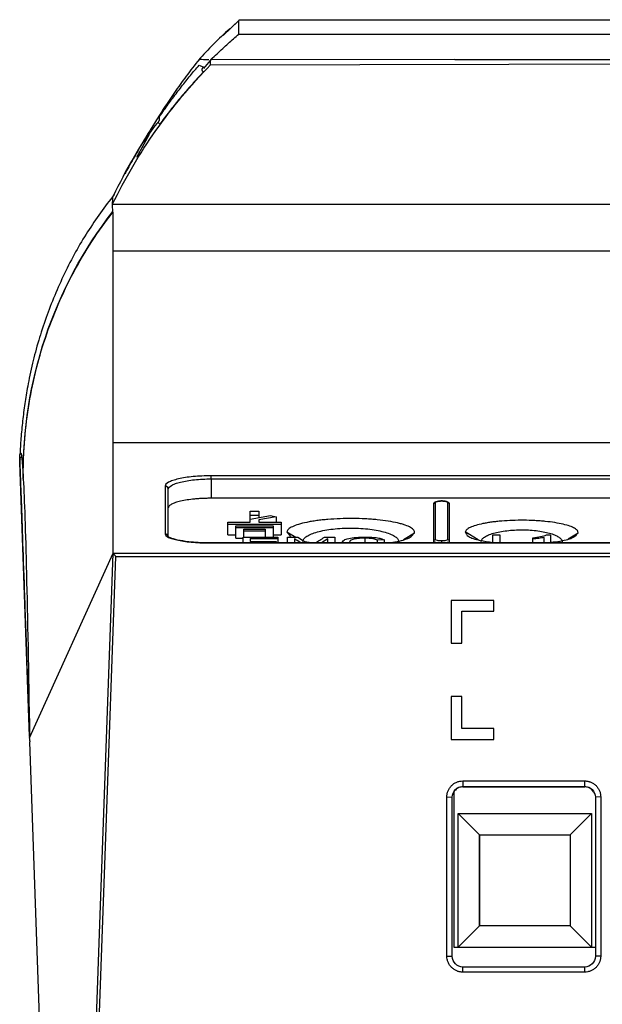
# Model space of a CAD drawing. Units: millimetres. Extents: x 84 to 1261, y -346 to 1312.
# Drawn here: x 388 to 443, y 72 to 164 of the extents above; entities that cross this region are included whole.
import ezdxf

# ---------------------------------------------------------------- set-up
doc = ezdxf.new("R2010")
doc.units = ezdxf.units.MM

msp = doc.modelspace()

# ---------------------------------------------------------------- linework, layer by layer
at = {"color": 7, "linetype": 'Continuous', "lineweight": 25}
for p, q in [((408.985, 164.39), (407.442, 162.906)), ((408.923, 164.309), (408.096, 163.546)), ((406.388, 160.747), (405.598, 159.813)), ((429.148, 160.651), (406.263, 160.621)), ((406.332, 160.683), (406.272, 160.622)), ((429.148, 160.654), (530.954, 160.796)), ((401.465, 154.933), (401.503, 155.006)), ((400.538, 153.626), (399.332, 151.491)), ((397.101, 147.118), (540.585, 147.119)), ((397.12, 146.372), (397.118, 146.433)), ((613.674, 142.733), (397.119, 142.733)), ((397.119, 124.804), (613.674, 124.804)), ((388.424, 123.651), (388.486, 123.825)), ((388.596, 123.391), (388.405, 123.391)), ((389.328, 97.273), (388.433, 122.931)), ((604.474, 121.684), (406.319, 121.684)), ((406.319, 121.392), (406.319, 121.684)), ((406.319, 121.392), (406.319, 119.58)), ((406.319, 121.392), (604.474, 121.392)), ((402.019, 120.713), (402.019, 116.252)), ((493.645, 119.58), (406.319, 119.58)), ((427.346, 115.705), (427.346, 119.206)), ((428.446, 119.206), (428.446, 115.705)), ((409.996, 118.38), (410.796, 118.38)), ((409.996, 117.991), (409.996, 118.38)), ((410.796, 118.38), (410.796, 117.991)), ((407.896, 117.34), (409.996, 117.34)), ((407.896, 117.171), (407.896, 117.34)), ((407.896, 117.171), (412.896, 117.171)), ((407.896, 116.171), (407.896, 117.171)), ((409.996, 117.991), (410.796, 117.991)), ((409.996, 117.64), (409.996, 117.991)), ((409.996, 117.639), (411.896, 117.98)), ((409.996, 117.34), (409.996, 117.639)), ((410.796, 117.991), (410.796, 117.783)), ((412.411, 117.849), (410.796, 117.559)), ((410.796, 117.559), (410.796, 117.34)), ((410.796, 117.34), (412.896, 117.34)), ((411.896, 117.98), (412.411, 117.849)), ((412.411, 117.849), (412.411, 117.34)), ((412.896, 117.34), (412.896, 117.171)), ((412.896, 117.171), (412.896, 116.171)), ((407.896, 116.171), (408.646, 116.171)), ((408.646, 117.013), (412.146, 117.013)), ((408.646, 116.845), (408.646, 117.013)), ((408.646, 116.845), (412.146, 116.845)), ((408.646, 115.845), (408.646, 116.845)), ((409.396, 116.688), (411.396, 116.688)), ((409.396, 116.522), (409.396, 116.688)), ((409.396, 116.522), (411.396, 116.522)), ((409.396, 115.939), (409.396, 116.522)), ((411.396, 116.688), (411.396, 116.522)), ((411.396, 116.522), (411.396, 115.939)), ((412.146, 117.013), (412.146, 116.845)), ((412.146, 116.845), (412.146, 115.939)), ((412.146, 116.171), (412.896, 116.171)), ((413.417, 116.441), (413.767, 115.991)), ((413.417, 116.441), (414.248, 115.939)), ((424.333, 115.732), (425.376, 116.362)), ((431.323, 115.7), (430.118, 116.428)), ((439.764, 115.799), (440.675, 116.349)), ((406.319, 115.397), (406.319, 115.403)), ((604.474, 115.403), (406.319, 115.403)), ((406.319, 115.397), (604.474, 115.397)), ((408.646, 115.845), (409.319, 115.845)), ((409.319, 115.939), (412.579, 115.939)), ((409.971, 115.83), (412.579, 115.83)), ((409.971, 115.83), (409.971, 115.54)), ((409.971, 115.54), (412.401, 115.54)), ((409.971, 115.433), (412.401, 115.433)), ((409.971, 115.433), (409.971, 115.403)), ((412.401, 115.54), (412.401, 115.433)), ((412.579, 115.939), (412.579, 115.83)), ((412.579, 115.83), (412.579, 115.403)), ((413.468, 115.939), (414.449, 115.939)), ((414.12, 115.793), (414.12, 115.403)), ((415.077, 115.537), (415.976, 115.403)), ((417.261, 115.793), (416.653, 115.403)), ((416.941, 115.939), (417.913, 115.939)), ((418.624, 115.475), (418.628, 115.504)), ((418.624, 115.475), (418.624, 115.403)), ((419.276, 115.476), (419.28, 115.446)), ((420.723, 115.842), (420.723, 115.403)), ((422.536, 115.677), (421.884, 115.648)), ((421.884, 115.648), (421.884, 115.403)), ((422.536, 115.677), (422.536, 115.403)), ((427.146, 115.509), (427.146, 115.403)), ((427.896, 115.593), (427.896, 115.403)), ((428.646, 115.403), (428.646, 115.509)), ((432.7, 116.144), (433.352, 116.144)), ((436.434, 115.764), (436.434, 115.886)), ((436.434, 115.403), (436.434, 115.764)), ((437.712, 116.144), (438.093, 116.144)), ((397.119, 114.427), (389.307, 97.128)), ((397.133, 114.415), (397.132, 114.415)), ((613.66, 114.415), (397.133, 114.415)), ((397.415, 114.13), (613.378, 114.13)), ((428.796, 110.012), (428.796, 106.012)), ((432.796, 110.012), (428.796, 110.012)), ((432.796, 109.012), (432.796, 110.012)), ((429.796, 109.012), (432.796, 109.012)), ((429.796, 106.012), (429.796, 109.012)), ((428.796, 106.012), (429.796, 106.012)), ((429.796, 101.012), (428.796, 101.012)), ((428.796, 101.012), (428.796, 97.012)), ((429.796, 98.012), (429.796, 101.012)), ((432.796, 98.012), (429.796, 98.012)), ((432.796, 97.012), (432.796, 98.012)), ((428.796, 97.012), (432.796, 97.012)), ((390.882, 52.756), (389.344, 96.785)), ((429.896, 93.118), (441.296, 93.118)), ((429.896, 93.118), (429.896, 92.597)), ((441.296, 92.597), (441.296, 93.118)), ((429.896, 92.597), (441.296, 92.597)), ((429.896, 92.561), (441.296, 92.561)), ((428.396, 76.718), (428.396, 91.618)), ((428.396, 91.618), (428.896, 91.597)), ((428.896, 76.697), (428.896, 91.597)), ((429.046, 92.093), (429.046, 77.558)), ((429.046, 92.089), (429.046, 77.558)), ((442.796, 91.618), (442.296, 91.597)), ((442.296, 91.597), (442.296, 76.697)), ((442.796, 91.618), (442.796, 76.718)), ((429.446, 77.558), (429.446, 90.058)), ((429.446, 90.058), (441.946, 90.058)), ((431.446, 88.058), (429.446, 90.058)), ((441.946, 90.058), (439.946, 88.058)), ((431.446, 88.058), (439.946, 88.058)), ((431.446, 79.558), (431.446, 88.058)), ((431.446, 88.058), (431.446, 79.558)), ((439.946, 88.058), (439.946, 79.558)), ((431.446, 79.558), (429.446, 77.558)), ((439.946, 79.558), (431.446, 79.558)), ((441.946, 77.558), (439.946, 79.558)), ((429.046, 77.558), (442.296, 77.558)), ((428.396, 76.718), (428.896, 76.697)), ((442.796, 76.718), (442.296, 76.697)), ((429.896, 75.218), (429.896, 75.697)), ((441.296, 75.697), (429.896, 75.697)), ((441.296, 75.218), (441.296, 75.697)), ((441.296, 75.218), (429.896, 75.218))]:
    msp.add_line(p, q, dxfattribs=at)
at = {"color": 7, "linetype": 'Continuous', "lineweight": 25, "flags": 128}
for points in [[(530.954, 164.334), (469.572, 164.333), (408.923, 164.333)], [(408.923, 163.041), (464.229, 163.038), (507.963, 163.038)], [(406.279, 160.164), (476.097, 160.332), (530.954, 160.463)], [(397.132, 114.415), (395.887, 79.702), (394.908, 52.427)], [(397.119, 114.427), (397.127, 114.421), (397.132, 114.415)], [(395.201, 52.427), (396.441, 86.981), (397.415, 114.13)], [(441.946, 90.058), (441.946, 83.058), (441.946, 77.558)]]:
    msp.add_lwpolyline(points, dxfattribs=at)
at = {"color": 7, "linetype": 'Continuous', "lineweight": 25}
for centre, radius, start, end in [((402.023, 120.416), 0.296, 0.70794, 90.69086), ((427.344, 119.008), 0.198, 89.32501, 179.30871), ((428.449, 119.008), 0.198, 0.69129, 90.67499), ((402.022, 115.955), 0.298, 6.34932, 90.5235), ((427.344, 115.507), 0.198, 89.42505, 179.41327), ((428.448, 115.507), 0.198, 0.58673, 90.57495)]:
    msp.add_arc(centre, radius, start, end, dxfattribs=at)
for points, knots in [([(408.923, 163.041), (408.923, 163.129), (408.923, 163.218), (408.923, 163.383), (408.923, 163.461), (408.923, 163.679), (408.923, 163.805), (408.923, 164.123), (408.923, 164.256), (408.923, 164.309)], [0, 0, 0, 0, 0.125, 0.125, 0.25, 0.25, 0.5, 0.5, 1, 1, 1, 1]), ([(408.075, 163.568), (407.553, 163.076), (406.507, 162.091), (405.599, 161.088), (405.144, 160.586)], [0, 0, 0, 0, 0.498949, 1, 1, 1, 1]), ([(406.332, 160.683), (406.515, 160.858), (406.872, 161.2), (407.404, 161.694), (407.917, 162.16), (408.42, 162.606), (408.755, 162.896), (408.923, 163.041)], [0, 0, 0, 0, 0.2168843, 0.4239485, 0.6215757, 0.8100455, 1, 1, 1, 1]), ([(405.212, 160.672), (404.794, 160.142), (403.923, 159.038), (402.841, 157.509), (401.847, 156.024), (400.84, 154.428), (399.862, 152.808), (398.949, 151.225), (398.498, 150.397), (398.259, 149.959)], [0, 0, 0, 0, 0.08912, 0.185811, 0.291858, 0.408601, 0.582589, 0.779247, 1, 1, 1, 1]), ([(405.616, 160.645), (405.408, 160.653), (405.175, 160.662), (405.191, 160.607), (405.193, 160.601)], [0, 0, 0, 0, 0.890522, 1, 1, 1, 1]), ([(406.127, 160.623), (406.043, 160.628), (405.953, 160.633), (405.779, 160.641), (405.695, 160.643), (405.616, 160.645)], [0, 0, 0, 0, 0.5, 0.5, 1, 1, 1, 1]), ([(406.279, 160.164), (406.264, 160.323), (406.24, 160.565), (406.259, 160.589), (406.265, 160.597)], [0, 0, 0, 0, 0.656066, 1, 1, 1, 1]), ([(401.498, 155.317), (401.634, 155.514), (401.905, 155.905), (402.317, 156.48), (402.729, 157.042), (403.142, 157.591), (403.555, 158.125), (403.967, 158.646), (404.38, 159.154), (404.791, 159.648), (405.069, 159.97), (405.207, 160.129)], [0, 0, 0, 0, 0.118228, 0.234689, 0.349378, 0.46229, 0.573423, 0.682771, 0.790325, 0.896071, 1, 1, 1, 1]), ([(405.611, 159.496), (405.456, 159.331), (405.143, 159.001), (404.681, 158.495), (404.219, 157.976), (403.76, 157.445), (403.304, 156.901), (402.85, 156.344), (402.399, 155.774), (401.952, 155.192), (401.66, 154.796), (401.512, 154.597)], [0, 0, 0, 0, 0.10597, 0.213218, 0.321747, 0.431559, 0.542658, 0.655047, 0.768731, 0.883713, 1, 1, 1, 1]), ([(405.207, 160.129), (405.284, 160.098), (405.402, 160.05), (405.513, 160), (405.552, 159.983)], [0, 0, 0, 0, 0.655264, 1, 1, 1, 1]), ([(405.623, 159.939), (405.604, 159.926), (405.568, 159.899), (405.526, 159.858), (405.493, 159.818), (405.471, 159.778), (405.459, 159.737), (405.457, 159.697), (405.466, 159.657), (405.486, 159.616), (405.516, 159.576), (405.557, 159.536), (405.593, 159.509), (405.611, 159.496)], [0, 0, 0, 0, 0.090818, 0.181677, 0.272571, 0.363491, 0.45443, 0.545378, 0.636329, 0.727274, 0.818206, 0.909117, 1, 1, 1, 1]), ([(405.552, 159.983), (405.569, 159.976), (405.594, 159.966), (405.606, 159.957), (405.61, 159.954)], [0, 0, 0, 0, 0.681904, 1, 1, 1, 1]), ([(401.468, 154.93), (401.396, 154.845), (399.607, 152.745), (398.354, 150.26), (397.151, 147.876)], [0, 0, 0, 0, 0.04029, 1, 1, 1, 1]), ([(401.512, 154.597), (401.456, 154.674), (401.364, 154.798), (401.437, 154.896), (401.465, 154.933)], [0, 0, 0, 0, 0.620029, 1, 1, 1, 1]), ([(401.503, 155.006), (401.503, 155.01), (401.502, 155.018), (401.499, 155.037), (401.496, 155.062), (401.494, 155.094), (401.492, 155.131), (401.491, 155.18), (401.492, 155.242), (401.496, 155.291), (401.498, 155.317)], [0, 0, 0, 0, 0.0572377, 0.1290625, 0.2154714, 0.3164672, 0.4320505, 0.562223, 0.7653753, 1, 1, 1, 1]), ([(397.242, 148.025), (396.391, 146.884), (394.692, 144.605), (392.6, 140.8), (391.047, 137.105), (390.122, 134.228), (389.545, 132.026), (389.146, 130.081), (388.863, 128.336), (388.665, 126.76), (388.515, 125.203), (388.453, 124.162), (388.423, 123.651)], [0, 0, 0, 0, 0.129118, 0.257902, 0.379604, 0.444478, 0.518931, 0.609506, 0.692301, 0.789463, 0.896769, 1, 1, 1, 1]), ([(397.101, 147.118), (397.108, 147.346), (397.119, 147.731), (397.177, 147.871), (397.201, 147.928)], [0, 0, 0, 0, 0.591266, 1, 1, 1, 1]), ([(388.746, 121.356), (388.717, 123.597), (389.033, 128.082), (390.627, 134.637), (392.407, 138.766), (394.522, 142.717), (395.747, 144.602), (397.12, 146.372)], [0, 0, 0, 0, 0.25, 0.5, 0.75, 0.75, 1, 1, 1, 1]), ([(397.12, 146.373), (397.12, 146.077), (397.12, 145.628), (397.119, 144.415), (397.119, 143.651), (397.119, 142.733)], [0, 0, 0, 0, 0.5, 0.5, 1, 1, 1, 1]), ([(388.433, 122.931), (388.432, 122.962), (388.429, 123.023), (388.426, 123.111), (388.423, 123.195), (388.421, 123.273), (388.418, 123.347), (388.415, 123.436), (388.412, 123.528), (388.409, 123.598), (388.409, 123.608), (388.409, 123.613)], [0, 0, 0, 0, 0.084169, 0.166485, 0.24809, 0.330152, 0.413824, 0.50019, 0.667054, 0.830335, 1, 1, 1, 1]), ([(389.316, 98.114), (389.238, 100.348), (389.068, 105.201), (388.862, 111.116), (388.685, 116.172), (388.554, 119.927), (388.47, 122.313), (388.432, 123.421), (388.437, 123.277), (388.438, 123.238)], [0, 0, 0, 0, 0.137039, 0.297766, 0.457642, 0.617898, 0.778451, 0.938841, 1, 1, 1, 1]), ([(406.319, 121.684), (406.032, 121.684), (405.749, 121.678), (405.193, 121.652), (404.918, 121.633), (404.394, 121.583), (404.146, 121.553), (403.678, 121.481), (403.458, 121.439), (403.064, 121.349), (402.887, 121.299), (402.576, 121.193), (402.446, 121.137), (402.13, 120.963), (402.019, 120.837), (402.019, 120.713)], [0, 0, 0, 0, 0.125, 0.125, 0.25, 0.25, 0.375, 0.375, 0.5, 0.5, 0.625, 0.625, 0.75, 0.75, 1, 1, 1, 1]), ([(402.319, 120.42), (402.319, 120.545), (402.422, 120.671), (402.716, 120.845), (402.837, 120.9), (403.127, 121.007), (403.291, 121.056), (403.657, 121.146), (403.862, 121.188), (404.298, 121.26), (404.528, 121.291), (405.015, 121.341), (405.272, 121.36), (405.789, 121.385), (406.052, 121.392), (406.319, 121.392)], [0, 0, 0, 0, 0.25, 0.25, 0.375, 0.375, 0.5, 0.5, 0.625, 0.625, 0.75, 0.75, 0.875, 0.875, 1, 1, 1, 1]), ([(406.319, 119.58), (406.252, 119.58), (406.119, 119.579), (405.921, 119.576), (405.724, 119.57), (405.529, 119.563), (405.337, 119.553), (405.146, 119.54), (404.957, 119.526), (404.589, 119.493), (404.063, 119.429), (403.457, 119.314), (402.96, 119.177), (402.656, 119.046), (402.482, 118.936), (402.388, 118.851), (402.33, 118.765), (402.323, 118.707), (402.319, 118.678)], [0, 0, 0, 0, 0.031516, 0.062801, 0.093935, 0.125001, 0.156081, 0.187257, 0.21861, 0.250221, 0.374757, 0.499809, 0.624328, 0.749323, 0.812218, 0.874579, 0.936981, 1, 1, 1, 1]), ([(427.896, 119.332), (427.847, 119.331), (427.749, 119.329), (427.565, 119.31), (427.366, 119.267), (427.229, 119.19), (427.165, 119.111), (427.155, 119.068), (427.15, 119.046)], [0, 0, 0, 0, 0.13773, 0.2711402, 0.526504, 0.7705777, 0.8878755, 1, 1, 1, 1]), ([(427.346, 119.206), (427.346, 119.237), (427.405, 119.269), (427.606, 119.314), (427.751, 119.328), (427.896, 119.328)], [0, 0, 0, 0, 0.5, 0.5, 1, 1, 1, 1]), ([(428.643, 119.046), (428.632, 119.08), (428.607, 119.16), (428.504, 119.226), (428.374, 119.274), (428.24, 119.305), (428.077, 119.326), (427.958, 119.33), (427.896, 119.332)], [0, 0, 0, 0, 0.167936, 0.394932, 0.528605, 0.674187, 0.831208, 1, 1, 1, 1]), ([(427.896, 119.328), (428.044, 119.328), (428.187, 119.314), (428.389, 119.269), (428.446, 119.237), (428.446, 119.206)], [0, 0, 0, 0, 0.5, 0.5, 1, 1, 1, 1]), ([(425.376, 116.362), (425.388, 116.444), (425.362, 116.526), (425.236, 116.688), (425.134, 116.77), (424.863, 116.925), (424.693, 117), (424.386, 117.107), (424.274, 117.142), (424.037, 117.209), (423.912, 117.241), (423.514, 117.334), (423.222, 117.39), (422.581, 117.49), (422.24, 117.534), (421.705, 117.587), (421.523, 117.603), (421.149, 117.631), (420.956, 117.643), (420.377, 117.672), (419.986, 117.684), (419.197, 117.689), (418.794, 117.683), (418.016, 117.655), (417.636, 117.632), (417.08, 117.586), (416.897, 117.569), (416.545, 117.53), (416.203, 117.488), (415.882, 117.44), (415.572, 117.387), (415.421, 117.359), (414.994, 117.271), (414.739, 117.208), (414.289, 117.071), (414.093, 116.997), (413.777, 116.845), (413.654, 116.767), (413.523, 116.645), (413.489, 116.604), (413.439, 116.522), (413.424, 116.482), (413.417, 116.441)], [0, 0, 0, 0, 0.0625, 0.0625, 0.125, 0.125, 0.1875, 0.1875, 0.21875, 0.21875, 0.25, 0.25, 0.3125, 0.3125, 0.375, 0.375, 0.40625, 0.40625, 0.4375, 0.4375, 0.5, 0.5, 0.5625, 0.5625, 0.625, 0.625, 0.65625, 0.65625, 0.6875, 0.71875, 0.71875, 0.75, 0.75, 0.8125, 0.8125, 0.875, 0.875, 0.9375, 0.9375, 0.96875, 0.96875, 1, 1, 1, 1]), ([(440.675, 116.349), (440.687, 116.422), (440.665, 116.494), (440.557, 116.637), (440.469, 116.709), (440.232, 116.846), (440.083, 116.912), (439.725, 117.038), (439.514, 117.098), (439.048, 117.207), (438.792, 117.257), (438.229, 117.346), (437.927, 117.384), (437.456, 117.431), (437.295, 117.445), (436.965, 117.47), (436.796, 117.481), (436.285, 117.508), (435.94, 117.518), (435.243, 117.524), (434.888, 117.519), (434.2, 117.494), (433.864, 117.475), (433.373, 117.435), (433.211, 117.419), (432.899, 117.386), (432.596, 117.349), (432.312, 117.307), (432.037, 117.261), (431.904, 117.236), (431.525, 117.159), (431.299, 117.103), (430.899, 116.983), (430.725, 116.918), (430.443, 116.784), (430.333, 116.715), (430.216, 116.609), (430.184, 116.572), (430.139, 116.5), (430.124, 116.464), (430.118, 116.428)], [0, 0, 0, 0, 0.0625, 0.0625, 0.125, 0.125, 0.1875, 0.1875, 0.25, 0.25, 0.3125, 0.3125, 0.375, 0.375, 0.40625, 0.40625, 0.4375, 0.4375, 0.5, 0.5, 0.5625, 0.5625, 0.625, 0.625, 0.65625, 0.65625, 0.6875, 0.71875, 0.71875, 0.75, 0.75, 0.8125, 0.8125, 0.875, 0.875, 0.9375, 0.9375, 0.96875, 0.96875, 1, 1, 1, 1]), ([(402.019, 116.252), (402.019, 116.14), (402.131, 116.027), (402.448, 115.874), (402.579, 115.824), (402.891, 115.731), (403.067, 115.688), (403.462, 115.609), (403.682, 115.573), (404.15, 115.511), (404.398, 115.484), (404.921, 115.441), (405.196, 115.424), (405.75, 115.403), (406.032, 115.397), (406.319, 115.397)], [0, 0, 0, 0, 0.25, 0.25, 0.375, 0.375, 0.5, 0.5, 0.625, 0.625, 0.75, 0.75, 0.875, 0.875, 1, 1, 1, 1]), ([(414.899, 115.545), (414.908, 115.626), (414.945, 115.708), (415.074, 115.869), (415.165, 115.946), (415.398, 116.097), (415.543, 116.171), (415.875, 116.307), (416.063, 116.37), (416.485, 116.487), (416.717, 116.54), (417.207, 116.631), (417.469, 116.67), (418.02, 116.733), (418.302, 116.757), (418.88, 116.787), (419.179, 116.794), (419.768, 116.791), (420.06, 116.782), (420.636, 116.745), (420.921, 116.719), (421.457, 116.651), (421.713, 116.61), (422.198, 116.513), (422.421, 116.459), (422.825, 116.339), (423.008, 116.273), (423.326, 116.133), (423.459, 116.06), (423.676, 115.908), (423.759, 115.828), (423.869, 115.667), (423.896, 115.586), (423.896, 115.505)], [0, 0, 0, 0, 0.0625, 0.0625, 0.125, 0.125, 0.1875, 0.1875, 0.25, 0.25, 0.3125, 0.3125, 0.375, 0.375, 0.4375, 0.4375, 0.5, 0.5, 0.5625, 0.5625, 0.625, 0.625, 0.6875, 0.6875, 0.75, 0.75, 0.8125, 0.8125, 0.875, 0.875, 0.9375, 0.9375, 1, 1, 1, 1]), ([(422.837, 115.403), (423.069, 115.43), (423.982, 115.538), (425.021, 115.879), (425.257, 116.201), (425.376, 116.362)], [0, 0, 0, 0, 0.145013, 0.571549, 1, 1, 1, 1]), ([(430.118, 116.428), (430.174, 116.284), (430.286, 115.996), (431.273, 115.644), (432.28, 115.512), (432.7, 115.457)], [0, 0, 0, 0, 0.368315, 0.736604, 1, 1, 1, 1]), ([(431.599, 115.534), (431.608, 115.605), (431.64, 115.678), (431.75, 115.819), (431.828, 115.887), (432.027, 116.02), (432.149, 116.084), (432.431, 116.204), (432.59, 116.259), (432.947, 116.362), (433.143, 116.408), (433.557, 116.488), (433.779, 116.522), (434.243, 116.577), (434.482, 116.597), (434.969, 116.624), (435.222, 116.63), (435.718, 116.627), (435.964, 116.618), (436.45, 116.586), (436.689, 116.563), (437.141, 116.503), (437.357, 116.467), (437.766, 116.382), (437.953, 116.334), (438.294, 116.228), (438.449, 116.17), (438.716, 116.047), (438.828, 115.983), (439.011, 115.849), (439.081, 115.778), (439.173, 115.637), (439.196, 115.566), (439.196, 115.494)], [0, 0, 0, 0, 0.0625, 0.0625, 0.125, 0.125, 0.1875, 0.1875, 0.25, 0.25, 0.3125, 0.3125, 0.375, 0.375, 0.4375, 0.4375, 0.5, 0.5, 0.5625, 0.5625, 0.625, 0.625, 0.6875, 0.6875, 0.75, 0.75, 0.8125, 0.8125, 0.875, 0.875, 0.9375, 0.9375, 1, 1, 1, 1]), ([(438.093, 115.461), (438.412, 115.498), (439.341, 115.603), (440.358, 115.921), (440.569, 116.206), (440.675, 116.349)], [0, 0, 0, 0, 0.207227, 0.60276, 1, 1, 1, 1]), ([(406.319, 115.401), (405.914, 115.408), (405.182, 115.419), (404.092, 115.515), (403.149, 115.66), (402.361, 115.919), (402.331, 115.978), (402.314, 116.012)], [0, 0, 0, 0, 0.183422, 0.331657, 0.536358, 0.734065, 1, 1, 1, 1]), ([(409.319, 115.403), (409.319, 115.443), (409.319, 115.62), (409.319, 115.8), (409.319, 115.939)], [0, 0, 0, 0, 0.22976, 1, 1, 1, 1]), ([(413.468, 115.403), (413.468, 115.443), (413.468, 115.62), (413.468, 115.8), (413.468, 115.939)], [0, 0, 0, 0, 0.22976, 1, 1, 1, 1]), ([(414.724, 115.403), (414.702, 115.417), (414.501, 115.546), (414.3, 115.677), (414.12, 115.793)], [0, 0, 0, 0, 0.107051, 1, 1, 1, 1]), ([(414.449, 115.939), (414.641, 115.815), (414.922, 115.635), (415.202, 115.458), (415.289, 115.403)], [0, 0, 0, 0, 0.688457, 1, 1, 1, 1]), ([(416.094, 115.403), (416.226, 115.486), (416.508, 115.663), (416.791, 115.843), (416.941, 115.939)], [0, 0, 0, 0, 0.468426, 1, 1, 1, 1]), ([(417.261, 115.403), (417.261, 115.417), (417.261, 115.546), (417.261, 115.677), (417.261, 115.793)], [0, 0, 0, 0, 0.107047, 1, 1, 1, 1]), ([(417.913, 115.939), (417.913, 115.762), (417.913, 115.583), (417.913, 115.406), (417.913, 115.403)], [0, 0, 0, 0, 0.981341, 1, 1, 1, 1]), ([(418.628, 115.504), (418.649, 115.561), (418.683, 115.619), (418.871, 115.727), (419.013, 115.779), (419.398, 115.864), (419.644, 115.897), (420.181, 115.941), (420.466, 115.949), (420.754, 115.951)], [0, 0, 0, 0, 0.25, 0.25, 0.5, 0.5, 0.75, 0.75, 1, 1, 1, 1]), ([(420.723, 115.842), (420.501, 115.84), (420.276, 115.834), (419.883, 115.795), (419.713, 115.765), (419.344, 115.654), (419.306, 115.563), (419.276, 115.476)], [0, 0, 0, 0, 0.25, 0.25, 0.5, 0.5, 1, 1, 1, 1]), ([(421.884, 115.648), (421.794, 115.7), (421.686, 115.753), (421.273, 115.826), (420.995, 115.839), (420.723, 115.842)], [0, 0, 0, 0, 0.5, 0.5, 1, 1, 1, 1]), ([(420.754, 115.951), (420.959, 115.949), (421.165, 115.946), (421.554, 115.922), (421.739, 115.903), (422.058, 115.853), (422.196, 115.821), (422.406, 115.753), (422.472, 115.715), (422.536, 115.677)], [0, 0, 0, 0, 0.25, 0.25, 0.5, 0.5, 0.75, 0.75, 1, 1, 1, 1]), ([(427.711, 115.403), (427.679, 115.403), (427.597, 115.405), (427.48, 115.416), (427.336, 115.432), (427.228, 115.456), (427.159, 115.483), (427.151, 115.5), (427.146, 115.509)], [0, 0, 0, 0, 0.098035, 0.249284, 0.405006, 0.654434, 0.815316, 1, 1, 1, 1]), ([(427.896, 115.593), (427.749, 115.593), (427.606, 115.606), (427.404, 115.647), (427.346, 115.676), (427.346, 115.705)], [0, 0, 0, 0, 0.5, 0.5, 1, 1, 1, 1]), ([(428.446, 115.705), (428.446, 115.676), (428.388, 115.647), (428.186, 115.606), (428.042, 115.593), (427.896, 115.593)], [0, 0, 0, 0, 0.5, 0.5, 1, 1, 1, 1]), ([(428.646, 115.509), (428.642, 115.5), (428.634, 115.483), (428.565, 115.456), (428.456, 115.432), (428.313, 115.416), (428.196, 115.405), (428.114, 115.403), (428.082, 115.403)], [0, 0, 0, 0, 0.18462, 0.345602, 0.595721, 0.751159, 0.902257, 1, 1, 1, 1]), ([(432.7, 115.403), (432.7, 115.498), (432.7, 115.743), (432.7, 115.993), (432.7, 116.144)], [0, 0, 0, 0, 0.390079, 1, 1, 1, 1]), ([(433.352, 116.144), (433.352, 115.973), (433.352, 115.725), (433.352, 115.479), (433.352, 115.403)], [0, 0, 0, 0, 0.687158, 1, 1, 1, 1]), ([(436.434, 115.886), (436.695, 115.916), (436.947, 115.951), (437.388, 116.037), (437.568, 116.088), (437.712, 116.144)], [0, 0, 0, 0, 0.5, 0.5, 1, 1, 1, 1]), ([(437.501, 115.916), (437.423, 115.9), (437.345, 115.884), (437.178, 115.855), (437.089, 115.842), (436.909, 115.817), (436.818, 115.805), (436.629, 115.783), (436.531, 115.773), (436.434, 115.764)], [0, 0, 0, 0, 0.25, 0.25, 0.5, 0.5, 0.75, 0.75, 1, 1, 1, 1]), ([(437.501, 115.403), (437.501, 115.456), (437.501, 115.626), (437.501, 115.798), (437.501, 115.916)], [0, 0, 0, 0, 0.314606, 1, 1, 1, 1]), ([(438.093, 116.144), (438.093, 115.951), (438.093, 115.702), (438.093, 115.457), (438.093, 115.403)], [0, 0, 0, 0, 0.776649, 1, 1, 1, 1]), ([(397.415, 114.13), (397.406, 114.14), (397.377, 114.17), (397.332, 114.216), (397.286, 114.263), (397.239, 114.311), (397.193, 114.356), (397.153, 114.396), (397.139, 114.409), (397.133, 114.415)], [0, 0, 0, 0, 0.083123, 0.250288, 0.389459, 0.499975, 0.691832, 0.858322, 1, 1, 1, 1]), ([(389.329, 97.286), (389.329, 97.277), (389.329, 97.261), (389.324, 97.225), (389.318, 97.181), (389.311, 97.146), (389.307, 97.128)], [0, 0, 0, 0, 0.251612, 0.499764, 0.748037, 1, 1, 1, 1]), ([(389.307, 97.128), (389.311, 97.109), (389.319, 97.071), (389.328, 97.007), (389.335, 96.938), (389.341, 96.864), (389.343, 96.812), (389.344, 96.785)], [0, 0, 0, 0, 0.203494, 0.402894, 0.600534, 0.798792, 1, 1, 1, 1]), ([(428.396, 91.618), (428.397, 91.657), (428.399, 91.735), (428.413, 91.852), (428.436, 91.967), (428.468, 92.081), (428.529, 92.246), (428.64, 92.456), (428.827, 92.684), (429.056, 92.874), (429.317, 93.011), (429.601, 93.102), (429.798, 93.113), (429.896, 93.118)], [0, 0, 0, 0, 0.049889, 0.099555, 0.149307, 0.199452, 0.250289, 0.373805, 0.500234, 0.623726, 0.750122, 0.874357, 1, 1, 1, 1]), ([(441.296, 93.118), (441.336, 93.117), (441.414, 93.116), (441.53, 93.101), (441.645, 93.079), (441.759, 93.046), (441.925, 92.986), (442.135, 92.874), (442.362, 92.687), (442.552, 92.458), (442.69, 92.197), (442.781, 91.914), (442.791, 91.717), (442.796, 91.618)], [0, 0, 0, 0, 0.049859, 0.099495, 0.14922, 0.199338, 0.250152, 0.373626, 0.500039, 0.623545, 0.749984, 0.874281, 1, 1, 1, 1]), ([(428.896, 91.597), (428.896, 91.859), (429.004, 92.119), (429.374, 92.49), (429.635, 92.597), (429.896, 92.597)], [0, 0, 0, 0, 0.5, 0.5, 1, 1, 1, 1]), ([(429.189, 92.268), (429.163, 92.24), (429.11, 92.185), (429.068, 92.121), (429.047, 92.089)], [0, 0, 0, 0, 0.5012061, 1, 1, 1, 1]), ([(441.296, 92.597), (441.558, 92.597), (441.818, 92.49), (442.189, 92.119), (442.296, 91.859), (442.296, 91.597)], [0, 0, 0, 0, 0.5, 0.5, 1, 1, 1, 1]), ([(429.896, 75.218), (429.857, 75.219), (429.779, 75.221), (429.663, 75.235), (429.548, 75.258), (429.434, 75.29), (429.268, 75.35), (429.058, 75.462), (428.831, 75.649), (428.641, 75.878), (428.503, 76.139), (428.412, 76.423), (428.402, 76.619), (428.396, 76.718)], [0, 0, 0, 0, 0.049859, 0.099495, 0.14922, 0.199338, 0.250152, 0.373626, 0.500039, 0.623545, 0.749984, 0.874281, 1, 1, 1, 1]), ([(429.896, 75.697), (429.635, 75.697), (429.374, 75.805), (429.004, 76.175), (428.896, 76.436), (428.896, 76.697)], [0, 0, 0, 0, 0.5, 0.5, 1, 1, 1, 1]), ([(442.796, 76.718), (442.796, 76.679), (442.794, 76.601), (442.78, 76.485), (442.757, 76.369), (442.725, 76.256), (442.664, 76.09), (442.553, 75.88), (442.365, 75.653), (442.136, 75.463), (441.876, 75.325), (441.592, 75.234), (441.395, 75.224), (441.296, 75.218)], [0, 0, 0, 0, 0.049889, 0.099555, 0.149307, 0.199452, 0.250289, 0.373805, 0.500234, 0.623726, 0.750122, 0.874357, 1, 1, 1, 1]), ([(442.296, 76.697), (442.296, 76.436), (442.189, 76.175), (441.818, 75.805), (441.558, 75.697), (441.296, 75.697)], [0, 0, 0, 0, 0.5, 0.5, 1, 1, 1, 1])]:
    msp.add_open_spline(points, degree=3, knots=knots, dxfattribs=at)
for points in [[(405.616, 160.645), (405.616, 160.645), (405.616, 160.645), (405.616, 160.645)], [(397.101, 147.118), (399.43, 151.934), (402.53, 156.34), (406.279, 160.164)], [(397.118, 146.433), (397.105, 146.692), (397.1, 146.921), (397.101, 147.118)], [(388.742, 121.433), (388.629, 130.473), (391.582, 139.286), (397.118, 146.433)], [(397.119, 142.733), (397.119, 138.112), (397.119, 132.128), (397.119, 124.804)], [(397.119, 124.804), (397.119, 120.956), (397.119, 117.495), (397.119, 114.427)], [(388.486, 123.826), (388.514, 123.826), (388.543, 123.74), (388.571, 123.568)], [(388.571, 123.568), (388.574, 123.546), (388.578, 123.523), (388.581, 123.498)], [(388.581, 123.498), (388.583, 123.484), (388.585, 123.469), (388.587, 123.454)], [(388.587, 123.454), (388.592, 123.422), (388.596, 123.388), (388.6, 123.352)], [(388.6, 123.352), (388.602, 123.335), (388.604, 123.318), (388.607, 123.3)], [(388.607, 123.3), (388.611, 123.262), (388.615, 123.222), (388.619, 123.181)], [(388.619, 123.181), (388.621, 123.161), (388.623, 123.14), (388.626, 123.12)], [(388.626, 123.12), (388.63, 123.076), (388.634, 123.03), (388.638, 122.982)], [(388.638, 122.982), (388.64, 122.96), (388.642, 122.936), (388.645, 122.913)], [(388.645, 122.913), (388.649, 122.863), (388.653, 122.811), (388.657, 122.757)], [(388.657, 122.757), (388.659, 122.732), (388.661, 122.706), (388.664, 122.679)], [(388.664, 122.679), (388.668, 122.623), (388.672, 122.566), (388.676, 122.506)], [(388.676, 122.506), (388.678, 122.477), (388.68, 122.448), (388.682, 122.419)], [(388.682, 122.419), (388.687, 122.357), (388.691, 122.294), (388.695, 122.228)], [(388.695, 122.228), (388.696, 122.212), (388.697, 122.195), (388.698, 122.179)], [(388.698, 122.179), (388.699, 122.164), (388.7, 122.148), (388.701, 122.132)], [(388.701, 122.132), (388.705, 122.076), (388.709, 122.018), (388.712, 121.959)], [(388.712, 121.959), (388.722, 121.795), (388.732, 121.619), (388.742, 121.433)], [(388.746, 121.356), (388.745, 121.382), (388.743, 121.408), (388.742, 121.433)], [(388.746, 121.356), (388.943, 117.592), (389.138, 109.537), (389.329, 97.286)], [(402.319, 115.958), (402.319, 117.37), (402.319, 118.858), (402.319, 120.42)], [(427.146, 119.011), (427.146, 117.797), (427.146, 116.63), (427.146, 115.509)], [(428.646, 115.509), (428.646, 116.63), (428.646, 117.797), (428.646, 119.011)], [(429.528, 92.491), (429.4, 92.44), (429.287, 92.366), (429.189, 92.268)], [(429.896, 92.561), (429.769, 92.561), (429.646, 92.538), (429.528, 92.491)], [(441.665, 92.491), (441.546, 92.538), (441.423, 92.561), (441.296, 92.561)], [(442.004, 92.268), (441.906, 92.366), (441.793, 92.44), (441.665, 92.491)], [(442.226, 91.929), (442.175, 92.058), (442.101, 92.171), (442.004, 92.268)]]:
    msp.add_open_spline(points, degree=3, dxfattribs=at)

doc.saveas('drawing.dxf')
